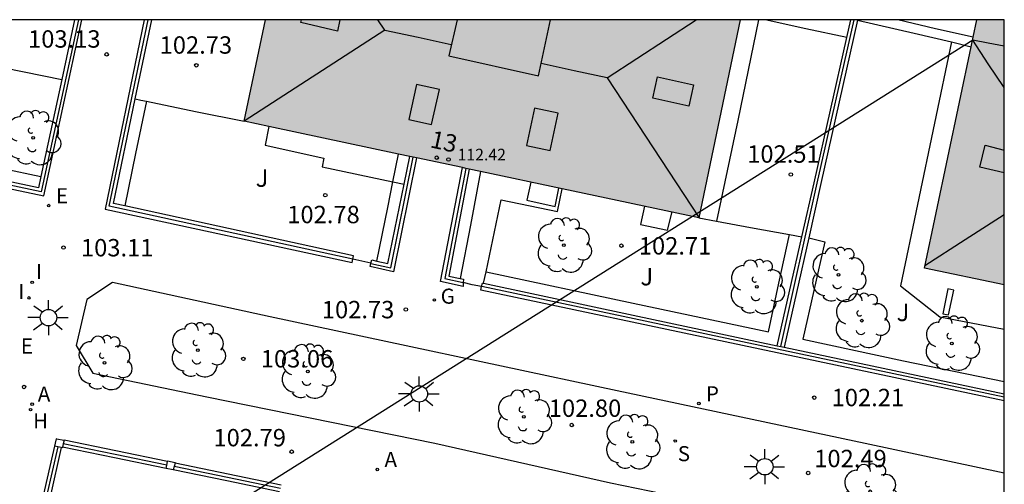
# Model space of a CAD drawing. Units: metres. Extents: x 581691 to 582044, y 4794290 to 4794541.
# Drawn here: x 582002 to 582044, y 4794520 to 4794540 of the extents above; entities that cross this region are included whole.
import ezdxf
from ezdxf.enums import TextEntityAlignment as Align

# ---------------------------------------------------------------- set-up
doc = ezdxf.new("R2010")
doc.units = ezdxf.units.M
for name, color, linetype in [('010106', 9, 'Continuous'), ('020204', 9, 'Continuous'), ('020308', 9, 'Continuous'), ('060108', 9, 'Continuous'), ('060145', 9, 'Continuous'), ('070105', 6, 'Continuous'), ('070106', 6, 'Continuous'), ('070108', 9, 'VALLA'), ('070110', 9, 'Continuous'), ('080106', 1, 'Continuous'), ('080109', 9, 'Continuous'), ('080110', 9, 'Continuous'), ('080201', 9, 'Continuous'), ('080202', 9, 'Continuous'), ('080303', 9, 'Continuous'), ('080308', 9, 'Continuous'), ('090103', 9, 'Continuous'), ('100105', 3, 'Continuous'), ('100107', 3, 'Continuous'), ('100202', 3, 'Continuous'), ('100302', 7, 'Continuous'), ('200204', 4, 'Continuous'), ('200205', 4, 'Continuous'), ('200304', 4, 'Continuous'), ('200305', 4, 'Continuous'), ('210204', 9, 'Continuous'), ('210205', 4, 'Continuous'), ('210304', 9, 'Continuous'), ('210305', 4, 'Continuous'), ('220205', 1, 'Continuous'), ('220305', 1, 'Continuous'), ('230204', 9, 'Continuous'), ('230304', 9, 'Continuous'), ('250206', 9, 'Continuous'), ('270204', 9, 'Continuous'), ('270304', 9, 'Continuous'), ('990501', 21, 'Continuous')]:
    doc.layers.add(name, color=color, linetype=linetype)
doc.layers.add('080111', color=7, linetype='Continuous', lineweight=30)
doc.styles.add('ARIAL', font='ARIAL.TTF', dxfattribs={"height": 1})
doc.styles.add('ARIALI', font='ARIALI.TTF', dxfattribs={"height": 1})
doc.styles.add('ROMANS', font='romans__.ttf', dxfattribs={"height": 1})
doc.styles.get("Standard").update_dxf_attribs({"font": 'ARIAL.TTF'})
doc.linetypes.add('VALLA', pattern='A,1,[200,DONOSTI.shx,S=0.1,R=0,X=0,Y=0],1', length=2)

# ---------------------------------------------------------------- blocks, each defined once
blk = doc.blocks.new('BloquePortal')
blk.add_circle((0, 0), 0.075)
at = {"flags": 5}
blk.add_attdef('INDICE', text='', height=0.75, dxfattribs=at).set_placement((0, 0), align=Align.MIDDLE_CENTER)
blk = doc.blocks.new('PUNTO')
blk.add_circle((0, 0), 0.075)
blk = doc.blocks.new('COTAPU')
blk.add_circle((0, 0), 0.075)
blk = doc.blocks.new('ARBOL')
blk.add_circle((0, 0), 0.0587)
for centre, radius, start, end in [((-0.564, 0.381), 0.532, 92.28, 254.58), ((-0.28, 0.855), 0.3, 359.2878, 173.6078), ((0.097, 0.97), 0.21, 23.1565, 160.4665), ((0.438, 0.881), 0.24, 301.578, 139.328), ((-0.091, 0.321), 0.12, 119.14, 310.56), ((0.656, 0.288), 0.443, 319.8556, 114.7656), ((0.819, -0.249), 0.383, 235.5275, 62.0275), ((-0.556, -0.339), 0.555, 142.64, 266.54), ((-0.039, -0.384), 0.21, 189.64, 323.88), ((0.299, -0.624), 0.532, 224.67, 0.24), ((-0.301, -0.676), 0.45, 213.78, 295.32)]:
    blk.add_arc(centre, radius, start, end)
blk = doc.blocks.new('FAROLA')
for p, q in [((-0.63, 0.51), (-0.255, 0.245)), ((0, 0.355), (0, 0.755)), ((0.605, 0.49), (0.276, 0.223)), ((-0.355, 0), (-0.895, 0)), ((0.355, 0), (0.855, 0)), ((-0.65, -0.52), (-0.255, -0.24)), ((0, -0.355), (0, -0.755)), ((0.585, -0.52), (0.256, -0.246))]:
    blk.add_line(p, q)
blk.add_circle((0, 0), 0.355)
blk = doc.blocks.new('PLUVI3')
blk.add_circle((0, 0), 0.055)
blk = doc.blocks.new('ABAS')
blk.add_circle((0, 0), 0.055)
blk = doc.blocks.new('SANEA')
blk.add_circle((0, 0), 0.055)
blk = doc.blocks.new('HIDRAN')
blk.add_circle((0, 0), 0.055)
blk = doc.blocks.new('REGELE')
blk.add_circle((0, 0), 0.055)
blk = doc.blocks.new('REGAS')
blk.add_circle((0, 0), 0.055)
blk = doc.blocks.new('REIND')
blk.add_circle((0, 0), 0.055)

msp = doc.modelspace()

# ---------------------------------------------------------------- hatches: boundary and pattern name
at = {"layer": '990501'}
for points in [[(582032.782, 4794540.222), (582012.328, 4794540.223), (582011.408, 4794535.85), (582031.015, 4794531.682), (582031.899, 4794535.952)], [(582044.17, 4794540.222), (582043, 4794540.222), (582040.726, 4794529.522), (582044.17, 4794528.802)]]:
    msp.add_hatch(color=256, dxfattribs=at).paths.add_polyline_path(points)

# ---------------------------------------------------------------- linework, layer by layer
at = {"layer": '010106', "flags": 128}
msp.add_lwpolyline([(581694.175, 4794290.237), (582044.165, 4794290.229), (582044.17, 4794540.222), (581694.18, 4794540.23)], close=True, dxfattribs=at)
at = {"layer": '060108'}
msp.add_polyline3d([(582006.721, 4794536.813, 102.817), (582006.961, 4794536.763, 102.817), (582007.211, 4794536.713, 102.817)], dxfattribs=at)
at = {"layer": '060145'}
for points in [[(582033.581, 4794540.222, 102.647), (582032.681, 4794535.882, 102.657), (582031.77, 4794531.542, 102.677)], [(582037.38, 4794539.462, 102.677), (582035.611, 4794539.842, 102.667), (582033.861, 4794540.222, 102.647)]]:
    msp.add_polyline3d(points, dxfattribs=at)
at = {"layer": '070105'}
for points in [[(581989.503, 4794535.591, 104.517), (581989.462, 4794535.443, 104.517), (582002.781, 4794532.633, 104.157), (582004.422, 4794540.223, 103.957)], [(582004.102, 4794540.223, 103.957), (582003.55, 4794537.645, 104.028)], [(582007.111, 4794540.223, 102.377), (582005.431, 4794532.063, 103.107), (582016.071, 4794529.753, 102.917), (582016.102, 4794529.903, 102.911)], [(582006.721, 4794536.813, 102.691), (582007.431, 4794540.223, 102.377)], [(582037.849, 4794540.213, 102.167), (582036.27, 4794533.162, 103.697), (582035.749, 4794530.83, 103.975)], [(582037.38, 4794539.462, 101.378), (582037.551, 4794540.222, 101.197)], [(582037.811, 4794540.222, 102.167), (582037.849, 4794540.213, 102.167)], [(582037.851, 4794540.222, 102.119), (582037.849, 4794540.213, 102.143)], [(582037.849, 4794540.213, 102.167), (582040.28, 4794539.652, 102.167), (582041.89, 4794539.269, 102.167)], [(582042.832, 4794539.474, 102.157), (582041.21, 4794539.842, 102.157), (582039.581, 4794540.222, 102.157)], [(582035.446, 4794530.873, 103.421), (582035.97, 4794533.202, 102.867), (582037.38, 4794539.462, 101.378)], [(582041.89, 4794539.269, 102.167), (582042.746, 4794539.065, 102.167)], [(582003.55, 4794537.645, 104.028), (582002.655, 4794533.465, 104.144)], [(582006.27, 4794532.196, 103.098), (582005.781, 4794532.303, 103.107), (582006.721, 4794536.813, 102.691)], [(582002.655, 4794533.465, 104.144), (582002.551, 4794532.983, 104.157), (581989.542, 4794535.733, 104.517)], [(582018.841, 4794534.272, 102.877), (582017.851, 4794529.353, 102.877), (582016.841, 4794529.583, 102.897), (582016.874, 4794529.72, 102.892)], [(582018.309, 4794533.143, 102.867), (582018.551, 4794534.334, 102.867)], [(582020.856, 4794528.892, 102.727), (582020.851, 4794528.731, 102.727), (582019.881, 4794528.943, 102.747), (582020.828, 4794533.849, 102.803)], [(582021.114, 4794533.788, 102.777), (582020.231, 4794529.173, 102.747), (582020.722, 4794529.071, 102.731)], [(582017.133, 4794529.822, 102.881), (582017.611, 4794529.713, 102.867), (582018.309, 4794533.143, 102.867)], [(582016.102, 4794529.903, 102.911), (582016.131, 4794530.043, 102.907), (582006.27, 4794532.196, 103.098)], [(582034.387, 4794526.167, 104.541), (582035.446, 4794530.873, 103.421)], [(582035.749, 4794530.83, 103.975), (582034.69, 4794526.103, 104.537)], [(582016.874, 4794529.72, 102.892), (582016.877, 4794529.734, 102.892)], [(582016.877, 4794529.734, 102.892), (582016.911, 4794529.873, 102.887), (582017.133, 4794529.822, 102.881)], [(582020.722, 4794529.071, 102.731), (582020.861, 4794529.043, 102.727), (582020.856, 4794528.892, 102.727)], [(582021.647, 4794528.724, 102.697), (582021.681, 4794528.873, 102.697), (582021.733, 4794528.862, 102.696)], [(582044.17, 4794523.802, 102.027), (582021.611, 4794528.563, 102.697), (582021.647, 4794528.724, 102.697)], [(582021.733, 4794528.862, 102.696), (582028.181, 4794527.483, 102.507), (582034.387, 4794526.167, 102.316)], [(582034.387, 4794526.167, 102.316), (582034.539, 4794526.135, 102.312)], [(582034.539, 4794526.135, 102.312), (582034.69, 4794526.103, 102.307)], [(582034.69, 4794526.103, 102.307), (582044.17, 4794524.102, 102.017)], [(582003.331, 4794522.163, 103.107), (582003.311, 4794522.163, 103.107), (582002.27, 4794517.578, 102.917)], [(582008.106, 4794521.174, 103.047), (582005.881, 4794521.633, 103.077), (582003.651, 4794522.093, 103.097)], [(582003.534, 4794521.784, 103.107), (582003.051, 4794519.653, 103.017), (582002.571, 4794517.514, 104.577)], [(582008.051, 4794520.883, 103.047), (582005.821, 4794521.343, 103.077), (582003.588, 4794521.804, 103.107)], [(582012.941, 4794519.873, 102.987), (582010.661, 4794520.343, 103.017), (582008.361, 4794520.813, 103.047)], [(582013.013, 4794520.163, 102.977), (582010.721, 4794520.633, 103.007), (582008.434, 4794521.105, 103.037)]]:
    msp.add_polyline3d(points, dxfattribs=at)
at = {"layer": '070106'}
for points in [[(582016.877, 4794529.734, 102.917), (582016.481, 4794529.813, 102.917), (582016.102, 4794529.903, 102.917)], [(582021.647, 4794528.724, 102.697), (582021.241, 4794528.803, 102.847), (582020.856, 4794528.892, 102.727)]]:
    msp.add_polyline3d(points, dxfattribs=at)
at = {"layer": '070108'}
for points in [[(582004.272, 4794540.223, 103.947), (582002.671, 4794532.803, 104.137), (581989.503, 4794535.591, 104.317)], [(582016.102, 4794529.903, 102.911), (582005.601, 4794532.193, 103.097), (582007.281, 4794540.223, 102.367)], [(582034.539, 4794526.135, 103.697), (582036.11, 4794533.182, 102.857), (582037.701, 4794540.222, 101.177)], [(582016.874, 4794529.72, 102.887), (582017.731, 4794529.523, 102.867), (582018.701, 4794534.302, 102.867)], [(582020.972, 4794533.819, 102.777), (582020.061, 4794529.063, 102.747), (582020.856, 4794528.892, 102.727)], [(582044.17, 4794523.952, 102.017), (582032.89, 4794526.343, 102.357), (582021.651, 4794528.723, 102.697)], [(582003.391, 4794521.815, 103.007), (582002.901, 4794519.684, 102.977), (582002.412, 4794517.547, 102.957)], [(582008.078, 4794521.026, 103.037), (582005.851, 4794521.483, 103.047), (582003.618, 4794521.942, 103.067)], [(582012.976, 4794520.014, 102.907), (582010.691, 4794520.483, 102.927), (582008.399, 4794520.964, 102.937)]]:
    msp.add_polyline3d(points, dxfattribs=at)
at = {"layer": '070110'}
for points in [[(582003.391, 4794521.815, 103.107), (582003.261, 4794521.843, 103.107), (582003.331, 4794522.163, 103.107)], [(582003.331, 4794522.163, 103.107), (582003.651, 4794522.093, 103.107)], [(582003.651, 4794522.093, 103.107), (582003.618, 4794521.942, 103.107)], [(582003.534, 4794521.784, 103.107), (582003.391, 4794521.815, 103.107)], [(582003.588, 4794521.804, 103.107), (582003.581, 4794521.773, 103.107), (582003.534, 4794521.784, 103.107)], [(582003.618, 4794521.942, 103.107), (582003.588, 4794521.804, 103.107)], [(582008.051, 4794520.883, 103.047), (582008.078, 4794521.026, 103.047)], [(582008.361, 4794520.813, 103.047), (582008.051, 4794520.883, 103.047)], [(582008.078, 4794521.026, 103.047), (582008.106, 4794521.174, 103.047)], [(582008.106, 4794521.174, 103.047), (582008.111, 4794521.203, 103.047)], [(582008.111, 4794521.203, 103.047), (582008.441, 4794521.133, 103.047), (582008.434, 4794521.105, 103.047)], [(582008.399, 4794520.964, 103.047), (582008.361, 4794520.813, 103.047)], [(582008.434, 4794521.105, 103.047), (582008.399, 4794520.964, 103.047)]]:
    msp.add_polyline3d(points, dxfattribs=at)
at = {"layer": '080106'}
for points in [[(582015.541, 4794540.223, 113.697), (582015.431, 4794539.733, 113.687), (582013.861, 4794540.103, 113.047), (582013.891, 4794540.223, 113.057)], [(582018.841, 4794537.433, 113.647), (582018.511, 4794535.923, 112.997), (582019.491, 4794535.703, 112.997), (582019.831, 4794537.213, 113.647), (582018.841, 4794537.433, 113.647)], [(582029.231, 4794537.762, 113.647), (582030.781, 4794537.422, 113.017), (582030.571, 4794536.502, 112.997), (582029.031, 4794536.842, 113.627), (582029.231, 4794537.762, 113.647)], [(582023.921, 4794536.413, 113.667), (582023.581, 4794534.803, 113.047), (582024.601, 4794534.593, 113.027), (582024.941, 4794536.203, 113.647), (582023.921, 4794536.413, 113.667)], [(582044.17, 4794533.622, 112.797), (582043.11, 4794533.872, 112.397), (582043.34, 4794534.812, 112.427)], [(582043.34, 4794534.812, 112.427), (582044.17, 4794534.602, 112.737)]]:
    msp.add_polyline3d(points, dxfattribs=at)
at = {"layer": '080109'}
for points in [[(582017.471, 4794539.773, 114.527), (582017.181, 4794540.223, 114.367)], [(582027.061, 4794537.722, 114.487), (582030.891, 4794540.222, 113.147)], [(582017.471, 4794539.773, 114.527), (582011.411, 4794535.853, 112.387)], [(582017.471, 4794539.773, 114.527), (582018.911, 4794539.473, 114.537), (582020.341, 4794539.163, 114.547)], [(582044.17, 4794537.312, 112.527), (582043.48, 4794538.332, 112.337), (582042.81, 4794539.342, 112.147)], [(582027.061, 4794537.722, 114.487), (582025.631, 4794538.022, 114.487), (582024.211, 4794538.333, 114.477)], [(582027.061, 4794537.722, 114.487), (582031.021, 4794531.683, 112.347)], [(582040.74, 4794529.632, 111.737), (582042.48, 4794530.752, 112.387), (582044.17, 4794531.832, 113.017)]]:
    msp.add_polyline3d(points, dxfattribs=at)
at = {"layer": '080110'}
for points in [[(582020.591, 4794540.223, 114.747), (582020.231, 4794538.673, 114.737), (582024.091, 4794537.803, 114.757), (582024.611, 4794540.222, 114.757)], [(582044.17, 4794539.082, 111.807), (582043.48, 4794539.222, 111.807), (582042.82, 4794539.352, 111.807), (581992.691, 4794507.814, 112.557), (581985.571, 4794509.314, 112.537), (581985.201, 4794509.874, 112.597), (581984.831, 4794510.444, 112.657)]]:
    msp.add_polyline3d(points, dxfattribs=at)
at = {"layer": '080111'}
for points in [[(582011.411, 4794535.853, 102.817), (582012.331, 4794540.223, 102.167)], [(582032.781, 4794540.222, 101.547), (582031.901, 4794535.952, 102.167), (582031.011, 4794531.683, 102.787)], [(582042.832, 4794539.474, 100.706), (582042.99, 4794540.222, 100.597)], [(582042.746, 4794539.065, 100.766), (582042.832, 4794539.474, 100.706)], [(582044.17, 4794528.802, 102.147), (582040.73, 4794529.522, 102.157), (582042.746, 4794539.065, 100.766)], [(582012.482, 4794535.625, 102.815), (582011.411, 4794535.853, 102.817)], [(582018.062, 4794534.438, 102.807), (582012.482, 4794535.625, 102.815)], [(582018.551, 4794534.334, 102.806), (582018.062, 4794534.438, 102.807)], [(582018.701, 4794534.302, 102.806), (582018.551, 4794534.334, 102.806)], [(582018.841, 4794534.272, 102.806), (582018.701, 4794534.302, 102.806)], [(582020.828, 4794533.849, 102.803), (582018.841, 4794534.272, 102.806)], [(582020.972, 4794533.819, 102.802), (582020.828, 4794533.849, 102.808)], [(582021.114, 4794533.788, 102.802), (582020.972, 4794533.819, 102.802)], [(582021.601, 4794533.685, 102.801), (582021.114, 4794533.788, 102.802)], [(582025.112, 4794532.938, 102.796), (582021.601, 4794533.685, 102.801)], [(582031.011, 4794531.683, 102.787), (582025.112, 4794532.938, 102.796)]]:
    msp.add_polyline3d(points, dxfattribs=at)
at = {"layer": '090103'}
for points in [[(582023.761, 4794533.223, 102.817), (582023.601, 4794532.453, 102.827), (582024.821, 4794532.173, 102.817), (582024.981, 4794532.963, 102.827)], [(582028.661, 4794532.193, 102.817), (582028.491, 4794531.393, 102.837), (582029.661, 4794531.153, 102.837), (582029.851, 4794531.943, 102.837)]]:
    msp.add_polyline3d(points, dxfattribs=at)
at = {"layer": '100105'}
for points in [[(582041.89, 4794539.269, 102.157), (582039.69, 4794528.752, 102.147), (582041.39, 4794527.412, 102.097), (582044.17, 4794526.882, 102.097)], [(581999.591, 4794538.462, 103.673), (582001.092, 4794538.153, 103.667), (582003.55, 4794537.645, 103.667)], [(582007.211, 4794536.713, 102.817), (582009.311, 4794536.273, 102.817), (582011.411, 4794535.853, 102.827)], [(582012.482, 4794535.625, 102.827), (582012.321, 4794534.813, 102.817), (582014.851, 4794534.253, 102.777), (582014.781, 4794533.883, 102.797), (582017.823, 4794533.245, 102.797)], [(582017.823, 4794533.245, 102.797), (582018.309, 4794533.143, 102.797)], [(582021.836, 4794529.352, 102.828), (582022.491, 4794532.463, 102.837), (582024.911, 4794531.953, 102.837), (582025.112, 4794532.938, 102.837)], [(582031.011, 4794531.683, 102.787), (582031.77, 4794531.542, 102.78)], [(582031.77, 4794531.542, 102.78), (582033.231, 4794531.273, 102.767), (582034.91, 4794530.97, 102.744)], [(582034.91, 4794530.97, 102.744), (582035.446, 4794530.873, 102.737)], [(582021.733, 4794528.862, 102.827), (582021.836, 4794529.352, 102.828)], [(582044.17, 4794520.683, 102.047), (582038.17, 4794521.953, 102.257), (582027.491, 4794524.223, 102.497), (582012.531, 4794527.413, 102.907), (582005.741, 4794528.893, 103.097), (582004.641, 4794528.163, 103.147), (582004.181, 4794526.183, 103.107), (582004.891, 4794524.983, 103.027), (582009.811, 4794523.973, 102.917), (582019.631, 4794521.963, 102.707), (582027.2, 4794520.253, 102.447), (582034.49, 4794518.763, 102.327), (582044.17, 4794516.733, 101.987)], [(582041.74, 4794528.622, 102.507), (582041.52, 4794527.552, 102.487), (582041.76, 4794527.502, 102.497), (582041.99, 4794528.562, 102.517), (582041.74, 4794528.622, 102.507)]]:
    msp.add_polyline3d(points, dxfattribs=at)
at = {"layer": '100107'}
for points in [[(582007.211, 4794536.713, 102.677), (582006.731, 4794534.463, 102.887), (582006.27, 4794532.196, 103.097)], [(581989.655, 4794536.213, 104.247), (581996.152, 4794534.843, 104.137), (582002.655, 4794533.465, 104.037)], [(582017.823, 4794533.245, 102.882), (582018.062, 4794534.438, 102.877)], [(582021.601, 4794533.685, 102.757), (582021.161, 4794531.373, 102.747), (582020.722, 4794529.071, 102.727)], [(582017.133, 4794529.822, 102.887), (582017.601, 4794532.133, 102.887), (582017.823, 4794533.245, 102.882)], [(582021.836, 4794529.352, 102.507), (582028.171, 4794528.013, 102.457), (582034.01, 4794526.773, 102.417), (582034.46, 4794528.873, 102.447), (582034.91, 4794530.97, 102.447)], [(582035.749, 4794530.83, 102.347), (582036.43, 4794530.652, 102.347), (582035.49, 4794526.453, 102.287), (582039.83, 4794525.523, 102.157), (582044.17, 4794524.622, 102.027)]]:
    msp.add_polyline3d(points, dxfattribs=at)

# ---------------------------------------------------------------- block references
at = {"layer": '020204', "rotation": 359.9987685839998}
for p in [(582005.491, 4794538.733, 103.13), (582009.351, 4794538.263, 102.73), (582034.971, 4794533.552, 102.51), (582014.911, 4794532.663, 102.78), (582003.631, 4794530.403, 103.11), (582027.671, 4794530.483, 102.71), (582018.381, 4794527.733, 102.73), (582011.381, 4794525.603, 103.06), (582001.931, 4794524.393, 103.06), (582035.98, 4794523.933, 102.21), (582025.531, 4794522.753, 102.8), (582013.461, 4794521.603, 102.79), (582035.72, 4794520.683, 102.49)]:
    msp.add_blockref('COTAPU', p, dxfattribs=at)
at = {"layer": '080201', "rotation": 359.9987685839998}
msp.add_blockref('PUNTO', (582020.221, 4794534.203, 112.42), dxfattribs=at)
at = {"layer": '080202', "rotation": 359.9987685839998}
msp.add_blockref('BloquePortal', (582019.713, 4794534.278), dxfattribs=at)
at = {"layer": '100202', "rotation": 359.9987685839998}
for p in [(582002.321, 4794535.133, 103.76), (582025.191, 4794530.503, 102.73), (582037.02, 4794529.232, 102.39), (582033.51, 4794528.713, 102.72), (582038.03, 4794527.253, 102.31), (582041.91, 4794526.272, 102.15), (582009.421, 4794525.983, 103.15), (582005.391, 4794525.433, 103.06), (582014.161, 4794525.063, 103.09), (582023.471, 4794523.103, 102.81), (582028.14, 4794522.023, 102.78), (582038.39, 4794519.893, 102.55)]:
    msp.add_blockref('ARBOL', p, dxfattribs=at)
at = {"layer": '200204', "rotation": 359.9987685839998}
msp.add_blockref('HIDRAN', (582002.211, 4794523.413, 103.17), dxfattribs=at)
at = {"layer": '200205', "rotation": 359.9987685839998}
for p in [(582002.281, 4794523.653, 103.16), (582017.151, 4794520.833, 102.77)]:
    msp.add_blockref('ABAS', p, dxfattribs=at)
at = {"layer": '210204', "rotation": 359.9987685839998}
msp.add_blockref('SANEA', (582029.99, 4794522.063, 102.77), dxfattribs=at)
at = {"layer": '210205', "rotation": 359.9987685839998}
msp.add_blockref('PLUVI3', (582031.01, 4794523.683, 102.43), dxfattribs=at)
at = {"layer": '220205', "rotation": 359.9987685839998}
msp.add_blockref('REGELE', (582002.991, 4794532.213, 103.22), dxfattribs=at)
at = {"layer": '230204', "rotation": 359.9987685839998}
msp.add_blockref('REGAS', (582019.611, 4794528.143, 102.79), dxfattribs=at)
at = {"layer": '250206', "rotation": 359.9987685839998}
for p in [(582002.981, 4794527.383, 103.1), (582018.961, 4794524.093, 102.83), (582033.85, 4794520.953, 102.48)]:
    msp.add_blockref('FAROLA', p, dxfattribs=at)
at = {"layer": '270204', "rotation": 359.9987685839998}
for p in [(582002.281, 4794528.903, 103.18), (582002.141, 4794528.233, 103.17)]:
    msp.add_blockref('REIND', p, dxfattribs=at)

# ---------------------------------------------------------------- texts
at = {"layer": '020308', "style": 'ARIAL'}
for s, p in [('103.13', (582002.102, 4794539.023, 103.127)), ('102.73', (582007.771, 4794538.763, 102.727)), ('102.51', (582033.091, 4794534.062, 102.507)), ('102.78', (582013.271, 4794531.453, 102.777)), ('103.11', (582004.381, 4794530.023, 103.107)), ('102.71', (582028.421, 4794530.103, 102.707)), ('102.73', (582014.761, 4794527.353, 102.727)), ('103.06', (582012.131, 4794525.233, 103.057)), ('102.21', (582036.73, 4794523.563, 102.207)), ('102.80', (582024.541, 4794523.103, 102.797)), ('102.79', (582010.091, 4794521.833, 102.787)), ('102.49', (582035.98, 4794520.933, 102.487))]:
    msp.add_text(s, height=0.75, rotation=359.9988, dxfattribs=at).set_placement(p)
at = {"layer": '080303', "style": 'ARIAL'}
msp.add_text('112.42', height=0.5, rotation=359.9988, dxfattribs=at).set_placement((582020.611, 4794534.163, 112.417))
at = {"layer": '080308', "style": 'ARIALI'}
msp.add_text('13', height=0.75, rotation=347.5988, dxfattribs=at).set_placement((582019.391, 4794534.733))
at = {"layer": '100302', "style": 'ARIAL'}
for p in [(582011.911, 4794533.023), (582028.491, 4794528.773), (582039.53, 4794527.232)]:
    msp.add_text('J', height=0.75, rotation=359.9988, dxfattribs=at).set_placement(p)
at = {"layer": '200304', "style": 'ROMANS'}
msp.add_text('H', height=0.65, rotation=359.9988, dxfattribs=at).set_placement((582002.321, 4794522.603, 103.167))
at = {"layer": '200305', "style": 'ROMANS'}
for p in [(582002.521, 4794523.763, 103.157), (582017.461, 4794520.943, 102.767)]:
    msp.add_text('A', height=0.65, rotation=359.9988, dxfattribs=at).set_placement(p)
at = {"layer": '210304', "style": 'ROMANS'}
msp.add_text('S', height=0.65, rotation=359.9988, dxfattribs=at).set_placement((582030.1, 4794521.193, 102.767))
at = {"layer": '210305', "style": 'ROMANS'}
msp.add_text('P', height=0.65, rotation=359.9988, dxfattribs=at).set_placement((582031.31, 4794523.773, 102.427))
at = {"layer": '220305', "style": 'ROMANS'}
for p in [(582003.301, 4794532.313, 103.217), (582001.791, 4794525.833, 103.147)]:
    msp.add_text('E', height=0.65, rotation=359.9988, dxfattribs=at).set_placement(p)
at = {"layer": '230304', "style": 'ROMANS'}
msp.add_text('G', height=0.65, rotation=359.9988, dxfattribs=at).set_placement((582019.881, 4794527.983, 102.787))
at = {"layer": '270304', "style": 'ROMANS'}
for p in [(582002.441, 4794529.043, 103.177), (582001.681, 4794528.183, 103.167)]:
    msp.add_text('I', height=0.65, rotation=359.9988, dxfattribs=at).set_placement(p)

doc.saveas('drawing.dxf')
